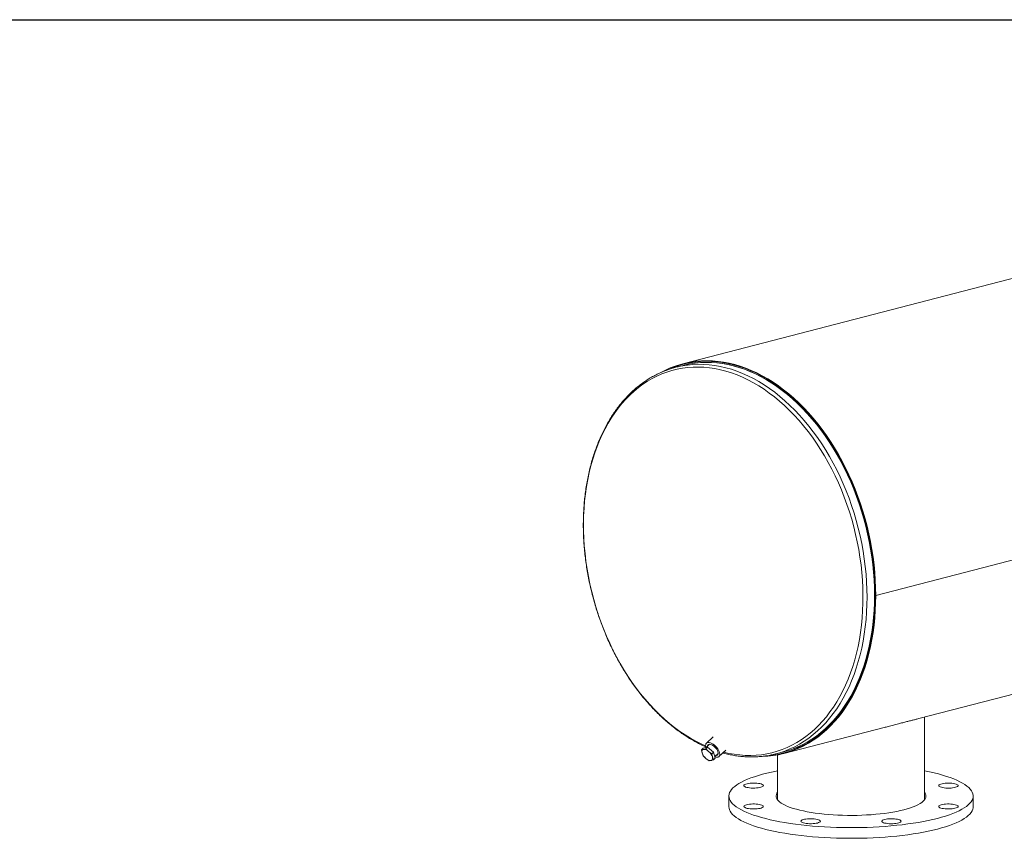
# Model space of a CAD drawing. Units: inches. Extents: x 0.5 to 10.5, y 0.5 to 7.9.
# Drawn here: x 5 to 7.7, y 5.6 to 7.9 of the extents above; entities that cross this region are included whole.
import ezdxf

# ---------------------------------------------------------------- set-up
doc = ezdxf.new("R2010")
doc.units = ezdxf.units.IN
doc.header["$MEASUREMENT"] = 0
doc.layers.add('FORMAT', color=7, linetype='Continuous')

msp = doc.modelspace()

# ---------------------------------------------------------------- linework, layer by layer
at = {"color": 7, "linetype": 'Continuous', "lineweight": 15}
for p, q in [((8.944874, 7.455043), (6.822182, 6.90565)), ((9.88441, 6.904787), (7.365342, 6.252805)), ((9.88441, 6.904727), (7.365342, 6.252744)), ((6.823352, 6.90113), (6.802146, 6.895641)), ((7.486394, 5.905846), (9.625472, 6.45948)), ((7.362041, 6.253659), (7.365342, 6.252805)), ((7.365342, 6.252744), (7.362041, 6.253599)), ((7.502781, 5.677273), (7.502781, 5.910087)), ((7.106405, 5.807497), (7.389452, 5.880755)), ((6.907312, 5.854087), (6.888675, 5.836789)), ((6.874648, 5.818222), (6.879506, 5.822731)), ((6.891645, 5.825578), (6.879506, 5.822731)), ((6.886788, 5.821069), (6.891645, 5.825578)), ((6.897478, 5.833555), (6.887951, 5.824711)), ((6.908538, 5.811416), (6.891645, 5.825578)), ((6.88002, 5.818997), (6.874648, 5.818222)), ((6.874648, 5.818222), (6.876327, 5.80907)), ((6.876327, 5.80907), (6.879402, 5.801214)), ((6.879402, 5.801214), (6.88715, 5.793485)), ((6.886788, 5.821069), (6.88002, 5.818997)), ((6.894536, 5.81334), (6.886788, 5.821069)), ((6.903681, 5.806907), (6.894536, 5.81334)), ((6.903681, 5.806907), (6.908538, 5.811416)), ((6.905359, 5.797755), (6.903681, 5.806907)), ((6.908434, 5.789899), (6.905359, 5.797755)), ((6.913292, 5.794408), (6.908538, 5.811416)), ((6.911992, 5.79906), (6.921395, 5.807788)), ((6.923966, 5.798768), (6.943488, 5.816889)), ((7.084029, 5.806529), (7.105235, 5.812017)), ((7.088718, 5.80356), (7.088718, 5.677273)), ((6.88715, 5.793485), (6.896295, 5.787053)), ((6.896295, 5.787053), (6.901666, 5.787828)), ((6.901666, 5.787828), (6.908434, 5.789899)), ((6.908434, 5.789899), (6.913292, 5.794408)), ((6.951999, 5.687731), (6.951999, 5.657546)), ((7.639499, 5.657546), (7.639499, 5.687731))]:
    msp.add_line(p, q, dxfattribs=at)
at = {"color": 7, "linetype": 'Continuous', "lineweight": 15, "flags": 128}
for points in [[(7.365342, 6.252805), (7.365036, 6.274258), (7.364119, 6.295837), (7.362594, 6.317509), (7.360462, 6.339239), (7.357727, 6.360997), (7.354393, 6.382747), (7.350465, 6.404458), (7.345948, 6.426096), (7.340851, 6.447628), (7.33518, 6.469021), (7.328944, 6.490243), (7.322153, 6.511261), (7.314817, 6.532044), (7.306948, 6.55256), (7.298556, 6.572777), (7.289656, 6.592665), (7.28026, 6.612194), (7.270383, 6.631333), (7.260039, 6.650054), (7.249246, 6.668328), (7.238018, 6.686127), (7.226374, 6.703424), (7.214331, 6.720193), (7.201906, 6.736409), (7.189121, 6.752046), (7.175992, 6.767081), (7.162541, 6.78149), (7.148789, 6.795253), (7.134755, 6.808348), (7.120462, 6.820755), (7.105931, 6.832454), (7.091185, 6.84343), (7.076245, 6.853663), (7.061134, 6.86314), (7.045877, 6.871846), (7.030495, 6.879767), (7.015012, 6.886891), (6.999452, 6.893207), (6.983838, 6.898707), (6.968195, 6.903381), (6.952545, 6.907222), (6.936914, 6.910224), (6.921324, 6.912384), (6.9058, 6.913697), (6.890365, 6.914162), (6.875042, 6.913778), (6.859855, 6.912545), (6.844828, 6.910466), (6.829982, 6.907543), (6.815341, 6.903781), (6.800926, 6.899186), (6.786761, 6.893764), (6.772865, 6.887525), (6.759831, 6.880792)], [(7.059595, 5.801429), (7.073382, 5.802841), (7.088385, 5.805206), (7.103196, 5.80842), (7.117794, 5.812477), (7.132155, 5.817371), (7.146259, 5.823094), (7.160082, 5.829639), (7.173604, 5.836994), (7.186804, 5.845148), (7.199662, 5.85409), (7.212157, 5.863804), (7.224272, 5.874277), (7.235986, 5.885491), (7.247282, 5.897431), (7.258143, 5.910076), (7.268552, 5.923409), (7.278493, 5.937408), (7.28795, 5.952052), (7.296909, 5.967319), (7.305357, 5.983184), (7.31328, 5.999624), (7.320666, 6.016613), (7.327503, 6.034125), (7.333782, 6.052133), (7.339492, 6.070609), (7.344626, 6.089526), (7.349174, 6.108853), (7.353129, 6.128561), (7.356487, 6.14862), (7.359241, 6.169), (7.361388, 6.189667), (7.362923, 6.210592), (7.363846, 6.231741), (7.364153, 6.253082), (7.363846, 6.274582), (7.362923, 6.296209), (7.361388, 6.317928), (7.359241, 6.339707), (7.356487, 6.361512), (7.353129, 6.383309), (7.349174, 6.405065), (7.344626, 6.426747), (7.339492, 6.44832), (7.333782, 6.469753), (7.327503, 6.491011), (7.320666, 6.512062), (7.31328, 6.532874), (7.305357, 6.553415), (7.296909, 6.573653), (7.28795, 6.593557), (7.278493, 6.613097), (7.268552, 6.632242), (7.258143, 6.650962), (7.247282, 6.66923), (7.235986, 6.687017), (7.224272, 6.704295), (7.212157, 6.721039), (7.199662, 6.737221), (7.186804, 6.752818), (7.173604, 6.767806), (7.160082, 6.78216), (7.146259, 6.79586), (7.132155, 6.808884), (7.117794, 6.821212), (7.103196, 6.832826), (7.088385, 6.843706), (7.073382, 6.853837), (7.058212, 6.863203), (7.042898, 6.87179), (7.027462, 6.879584), (7.011929, 6.886573), (6.996323, 6.892747), (6.980668, 6.898096), (6.964987, 6.902612), (6.949306, 6.906288), (6.933647, 6.909118), (6.918036, 6.911097), (6.902496, 6.912224), (6.88705, 6.912496), (6.871724, 6.911912), (6.85654, 6.910475), (6.841522, 6.908184), (6.826693, 6.905046), (6.812075, 6.901063), (6.797692, 6.896243), (6.783565, 6.890592), (6.775415, 6.886899)], [(7.105235, 5.812017), (7.116983, 5.815351), (7.131269, 5.820219), (7.145297, 5.825913), (7.159048, 5.832423), (7.172498, 5.839739), (7.185629, 5.84785), (7.198418, 5.856744), (7.210848, 5.866407), (7.222898, 5.876825), (7.234551, 5.88798), (7.245787, 5.899856), (7.256591, 5.912435), (7.266945, 5.925698), (7.276833, 5.939623), (7.28624, 5.954189), (7.295152, 5.969375), (7.303555, 5.985157), (7.311436, 6.00151), (7.318783, 6.018409), (7.325584, 6.035828), (7.33183, 6.053741), (7.33751, 6.07212), (7.342616, 6.090936), (7.34714, 6.110162), (7.351075, 6.129766), (7.354415, 6.149719), (7.357155, 6.16999), (7.35929, 6.190549), (7.360817, 6.211363), (7.361735, 6.2324), (7.362041, 6.253629), (7.361735, 6.275016), (7.360817, 6.296528), (7.35929, 6.318132), (7.357155, 6.339796), (7.354415, 6.361486), (7.351075, 6.383168), (7.34714, 6.404809), (7.342616, 6.426376), (7.33751, 6.447835), (7.33183, 6.469155), (7.325584, 6.4903), (7.318783, 6.511241), (7.311436, 6.531943), (7.303555, 6.552375), (7.295152, 6.572506), (7.28624, 6.592305), (7.276833, 6.611742), (7.266945, 6.630785), (7.256591, 6.649407), (7.245787, 6.667578), (7.234551, 6.685271), (7.222898, 6.702458), (7.210848, 6.719113), (7.198418, 6.73521), (7.185629, 6.750725), (7.172498, 6.765633), (7.159048, 6.779912), (7.145297, 6.793539), (7.131269, 6.806495), (7.116983, 6.818758), (7.102462, 6.83031), (7.087729, 6.841133), (7.072806, 6.85121), (7.057716, 6.860527), (7.042482, 6.869068), (7.027128, 6.876821), (7.011678, 6.883773), (6.996154, 6.889914), (6.980581, 6.895235), (6.964984, 6.899727), (6.949385, 6.903383), (6.933809, 6.906198), (6.91828, 6.908168), (6.902822, 6.909289), (6.887459, 6.909559), (6.872213, 6.908979), (6.85711, 6.907548), (6.842171, 6.90527), (6.82742, 6.902148), (6.823352, 6.90113)], [(7.362041, 6.253659), (7.361733, 6.275069), (7.360813, 6.296605), (7.359281, 6.318234), (7.357141, 6.339921), (7.354394, 6.361635), (7.351046, 6.38334), (7.347102, 6.405004), (7.342567, 6.426594), (7.33745, 6.448075), (7.331757, 6.469416), (7.325497, 6.490582), (7.31868, 6.511542), (7.311317, 6.532263), (7.303419, 6.552713), (7.294998, 6.572861), (7.286067, 6.592675), (7.27664, 6.612125), (7.266732, 6.631181), (7.256357, 6.649814), (7.245531, 6.667994), (7.234273, 6.685695), (7.222597, 6.702887), (7.210524, 6.719546), (7.198071, 6.735646), (7.185257, 6.75116), (7.172103, 6.766067), (7.158628, 6.780342), (7.144854, 6.793963), (7.130801, 6.80691), (7.116492, 6.819163), (7.101948, 6.830703), (7.087191, 6.841511), (7.072245, 6.851572), (7.057133, 6.86087), (7.041878, 6.86939), (7.026503, 6.877119), (7.011032, 6.884046), (6.995489, 6.890159), (6.979897, 6.89545), (6.964282, 6.89991), (6.948667, 6.903532), (6.933076, 6.90631), (6.917533, 6.908241), (6.902062, 6.909322), (6.886687, 6.90955), (6.871432, 6.908926), (6.85632, 6.90745), (6.841374, 6.905124), (6.826618, 6.901953), (6.823352, 6.90113)], [(7.040854, 5.79899), (7.045877, 5.79907), (7.061134, 5.799878), (7.076245, 5.801533), (7.091185, 5.804033), (7.105931, 5.807375), (7.120462, 5.811553), (7.134755, 5.816561), (7.148789, 5.822392), (7.162541, 5.829035), (7.175992, 5.836483), (7.189121, 5.844722), (7.201906, 5.85374), (7.214331, 5.863525), (7.226374, 5.87406), (7.238018, 5.885329), (7.249246, 5.897317), (7.260039, 5.910004), (7.270383, 5.92337), (7.28026, 5.937397), (7.289656, 5.952062), (7.298556, 5.967343), (7.306948, 5.983216), (7.314817, 5.999658), (7.322153, 6.016644), (7.328944, 6.034147), (7.33518, 6.052141), (7.340851, 6.070599), (7.345948, 6.089492), (7.350465, 6.108792), (7.354393, 6.128469), (7.357727, 6.148494), (7.360462, 6.168835), (7.362594, 6.189463), (7.364119, 6.210344), (7.365036, 6.231449), (7.365342, 6.252744)], [(7.105235, 5.812017), (7.116492, 5.8152), (7.130801, 5.820045), (7.144854, 5.825718), (7.158628, 5.83221), (7.172103, 5.83951), (7.185257, 5.847607), (7.198071, 5.856489), (7.210524, 5.866142), (7.222597, 5.876551), (7.234273, 5.887701), (7.245531, 5.899573), (7.256357, 5.91215), (7.266732, 5.925412), (7.27664, 5.939339), (7.286067, 5.953909), (7.294998, 5.9691), (7.303419, 5.984889), (7.311317, 6.001251), (7.31868, 6.01816), (7.325497, 6.035592), (7.331757, 6.053518), (7.33745, 6.071911), (7.342567, 6.090744), (7.347102, 6.109986), (7.351046, 6.129609), (7.354394, 6.149581), (7.357141, 6.169873), (7.359281, 6.190452), (7.360813, 6.211288), (7.361733, 6.232347), (7.362041, 6.253599)], [(6.912279, 5.798032), (6.912664, 5.797894), (6.916048, 5.797019), (6.919102, 5.796849), (6.92172, 5.797393), (6.923813, 5.798631), (6.925311, 5.800521), (6.926162, 5.802999), (6.926338, 5.80598), (6.925832, 5.809362), (6.924661, 5.813032), (6.922866, 5.816863), (6.920507, 5.820725), (6.917665, 5.824487), (6.914437, 5.82802), (6.910933, 5.831205), (6.907271, 5.833932), (6.903577, 5.83611), (6.899977, 5.837663), (6.896592, 5.838539), (6.893539, 5.838708), (6.890921, 5.838164), (6.888827, 5.836926), (6.88733, 5.835036), (6.886478, 5.832558), (6.886303, 5.829578), (6.886809, 5.826195), (6.887262, 5.82455)], [(6.915162, 5.802002), (6.917078, 5.802179), (6.919101, 5.803052), (6.920526, 5.804615), (6.921287, 5.806793), (6.921348, 5.809484), (6.920707, 5.812563), (6.919393, 5.815887), (6.917468, 5.819298), (6.915021, 5.822639), (6.912168, 5.825752), (6.909041, 5.828493), (6.905787, 5.830732), (6.902558, 5.832366), (6.899505, 5.833318), (6.89677, 5.833543), (6.894482, 5.833031), (6.892748, 5.831806), (6.891648, 5.829925), (6.891245, 5.827769)], [(6.88002, 5.818997), (6.87874, 5.818542), (6.877668, 5.817828), (6.87682, 5.816868), (6.876213, 5.815677), (6.875856, 5.814276), (6.875756, 5.81269), (6.875914, 5.810944), (6.876327, 5.80907)], [(6.901666, 5.787828), (6.902946, 5.788283), (6.904018, 5.788997), (6.904865, 5.789958), (6.905473, 5.791148), (6.905829, 5.792549), (6.90593, 5.794136), (6.905772, 5.795881), (6.905359, 5.797755)], [(7.538817, 5.62482), (7.526298, 5.621739), (7.513195, 5.618824), (7.499544, 5.616084), (7.485378, 5.613524), (7.470732, 5.611152), (7.455645, 5.608973), (7.440154, 5.606993), (7.424298, 5.605217), (7.408117, 5.60365), (7.391653, 5.602295), (7.374946, 5.601155), (7.358039, 5.600235), (7.340975, 5.599535), (7.323796, 5.599059), (7.306547, 5.598806), (7.28927, 5.598778), (7.27201, 5.598974), (7.25481, 5.599395), (7.237713, 5.600039), (7.220763, 5.600905), (7.204002, 5.601989), (7.187473, 5.603291), (7.171217, 5.604806), (7.155276, 5.60653), (7.13969, 5.608459), (7.124498, 5.610589), (7.109739, 5.612913), (7.09545, 5.615426), (7.081666, 5.618122), (7.068424, 5.620994), (7.055755, 5.624035), (7.043693, 5.627236), (7.032268, 5.63059), (7.021508, 5.634089), (7.011441, 5.637723), (7.002092, 5.641483), (6.993485, 5.645361), (6.985641, 5.649345), (6.978581, 5.653426), (6.972322, 5.657594), (6.96688, 5.661838), (6.962268, 5.666147), (6.9585, 5.670511), (6.955583, 5.674919), (6.953525, 5.679358), (6.952332, 5.683819), (6.952006, 5.68829), (6.952549, 5.692759), (6.953959, 5.697216), (6.956232, 5.701649), (6.959362, 5.706046), (6.963343, 5.710398), (6.968163, 5.714692), (6.97381, 5.718918), (6.980271, 5.723065), (6.987529, 5.727123), (6.995566, 5.731081), (7.00436, 5.73493), (7.013891, 5.73866), (7.024134, 5.742261), (7.035063, 5.745724), (7.04665, 5.749041), (7.058867, 5.752203), (7.071682, 5.755202), (7.085063, 5.75803), (7.088718, 5.758754)], [(7.502781, 5.758754), (7.503007, 5.75871), (7.516524, 5.755925), (7.529483, 5.752968), (7.541853, 5.749846), (7.5536, 5.746567), (7.564696, 5.74314), (7.575113, 5.739572), (7.584824, 5.735874), (7.593805, 5.732054), (7.602033, 5.728122), (7.609487, 5.724088), (7.616149, 5.719962), (7.622001, 5.715755), (7.62703, 5.711477), (7.631221, 5.707139), (7.634565, 5.702752), (7.637053, 5.698327), (7.638679, 5.693875), (7.639438, 5.689408), (7.63933, 5.684936), (7.638353, 5.680472), (7.636511, 5.676026), (7.633809, 5.671609), (7.630252, 5.667233), (7.62585, 5.662909), (7.620615, 5.658648), (7.614559, 5.65446), (7.607697, 5.650356), (7.600048, 5.646347), (7.59163, 5.642442), (7.582464, 5.638652), (7.572574, 5.634985), (7.561985, 5.631452), (7.550723, 5.628061), (7.538817, 5.62482)], [(7.002138, 5.712131), (6.998996, 5.713105), (6.996577, 5.714208), (6.994958, 5.715406), (6.994191, 5.716659), (6.994301, 5.717928), (6.995284, 5.719171), (6.997109, 5.720348), (6.999717, 5.721422), (7.003025, 5.722359), (7.006925, 5.723128), (7.011293, 5.723704), (7.015988, 5.724068), (7.020859, 5.724211), (7.02575, 5.724125), (7.030504, 5.723815), (7.034967, 5.72329), (7.038997, 5.722568), (7.042463, 5.721671), (7.045255, 5.720628), (7.047282, 5.719473), (7.04848, 5.718242), (7.04881, 5.716976), (7.048261, 5.715716), (7.046851, 5.7145), (7.044625, 5.71337), (7.041656, 5.712361), (7.038037, 5.711505), (7.033887, 5.71083), (7.029337, 5.710357), (7.024534, 5.710103), (7.019633, 5.710074), (7.014792, 5.710273), (7.010165, 5.710692), (7.005901, 5.711318), (7.002138, 5.712131)], [(7.570026, 5.724212), (7.574909, 5.724099), (7.579634, 5.723761), (7.584051, 5.723211), (7.588017, 5.722465), (7.591404, 5.721548), (7.594105, 5.720489), (7.596032, 5.719322), (7.597123, 5.718085), (7.597342, 5.716818), (7.596684, 5.71556), (7.59517, 5.714354), (7.592847, 5.713236), (7.58979, 5.712245), (7.586098, 5.71141), (7.58189, 5.710759), (7.577301, 5.710313), (7.572477, 5.710087), (7.567575, 5.710087), (7.562752, 5.710313), (7.558162, 5.710759), (7.553954, 5.71141), (7.550262, 5.712245), (7.547206, 5.713236), (7.544883, 5.714354), (7.543368, 5.71556), (7.54271, 5.716818), (7.54293, 5.718085), (7.544021, 5.719322), (7.545947, 5.720489), (7.548648, 5.721548), (7.552036, 5.722465), (7.556002, 5.723211), (7.560418, 5.723761), (7.565144, 5.724099), (7.570026, 5.724212)], [(7.444905, 5.649127), (7.435042, 5.646733), (7.424607, 5.644507), (7.413642, 5.642459), (7.402193, 5.640597), (7.390306, 5.638929), (7.378031, 5.637461), (7.365418, 5.6362), (7.352518, 5.635151), (7.339385, 5.634317), (7.326073, 5.633703), (7.312636, 5.633312), (7.29913, 5.633143), (7.28561, 5.633199), (7.272132, 5.63348), (7.258751, 5.633983), (7.245521, 5.634707), (7.232499, 5.635649), (7.219736, 5.636804), (7.207285, 5.63817), (7.195198, 5.639738), (7.183524, 5.641504), (7.172311, 5.64346), (7.161606, 5.645598), (7.151451, 5.647909), (7.14189, 5.650384), (7.132961, 5.653012), (7.124701, 5.655783), (7.117144, 5.658685), (7.11032, 5.661706), (7.104259, 5.664835), (7.098984, 5.668057), (7.094518, 5.67136), (7.090879, 5.674731), (7.088082, 5.678155), (7.086138, 5.681618), (7.085056, 5.685107), (7.084839, 5.688606), (7.085489, 5.692102), (7.087003, 5.695579), (7.088718, 5.698189)], [(7.502781, 5.698189), (7.503417, 5.697307), (7.505361, 5.693844), (7.506443, 5.690355), (7.50666, 5.686856), (7.50601, 5.68336), (7.504496, 5.679883), (7.502124, 5.676437), (7.498904, 5.673038), (7.49485, 5.6697), (7.489977, 5.666435), (7.484306, 5.663258), (7.477861, 5.660181), (7.470667, 5.657218), (7.462754, 5.65438), (7.454155, 5.651679), (7.444905, 5.649127)], [(7.538817, 5.594635), (7.526298, 5.591554), (7.513195, 5.588639), (7.499544, 5.585898), (7.485378, 5.583339), (7.470732, 5.580966), (7.455645, 5.578788), (7.440154, 5.576808), (7.424298, 5.575032), (7.408117, 5.573464), (7.391653, 5.572109), (7.374946, 5.57097), (7.358039, 5.57005), (7.340975, 5.56935), (7.323796, 5.568873), (7.306547, 5.568621), (7.28927, 5.568593), (7.27201, 5.568789), (7.25481, 5.56921), (7.237713, 5.569854), (7.220763, 5.570719), (7.204002, 5.571804), (7.187473, 5.573106), (7.171217, 5.57462), (7.155276, 5.576345), (7.13969, 5.578274), (7.124498, 5.580403), (7.109739, 5.582728), (7.09545, 5.585241), (7.081666, 5.587937), (7.068424, 5.590809), (7.055755, 5.59385), (7.043693, 5.597051), (7.032268, 5.600405), (7.021508, 5.603904), (7.011441, 5.607538), (7.002092, 5.611298), (6.993485, 5.615175), (6.985641, 5.61916), (6.978581, 5.623241), (6.972322, 5.627409), (6.96688, 5.631653), (6.962268, 5.635962), (6.9585, 5.640326), (6.955583, 5.644733), (6.953525, 5.649173), (6.952332, 5.653634), (6.951999, 5.657546)], [(7.021473, 5.65125), (7.01659, 5.651363), (7.011865, 5.651701), (7.007448, 5.652251), (7.003482, 5.652997), (7.000095, 5.653914), (6.997394, 5.654973), (6.995467, 5.65614), (6.994376, 5.657377), (6.994157, 5.658644), (6.994815, 5.659902), (6.996329, 5.661108), (6.998652, 5.662226), (7.001709, 5.663218), (7.005401, 5.664052), (7.009609, 5.664703), (7.014198, 5.665149), (7.019022, 5.665375), (7.023924, 5.665375), (7.028747, 5.665149), (7.033337, 5.664703), (7.037545, 5.664052), (7.041237, 5.663218), (7.044293, 5.662226), (7.046616, 5.661108), (7.048131, 5.659902), (7.048789, 5.658644), (7.048569, 5.657377), (7.047478, 5.65614), (7.045552, 5.654973), (7.042851, 5.653914), (7.039463, 5.652997), (7.035497, 5.652251), (7.031081, 5.651701), (7.026355, 5.651363), (7.021473, 5.65125)], [(7.639499, 5.657546), (7.63933, 5.654751), (7.638353, 5.650287), (7.636511, 5.645841), (7.633809, 5.641424), (7.630252, 5.637048), (7.62585, 5.632724), (7.620615, 5.628463), (7.614559, 5.624275), (7.607697, 5.620171), (7.600048, 5.616162), (7.59163, 5.612257), (7.582464, 5.608466), (7.572574, 5.6048), (7.561985, 5.601267), (7.550723, 5.597876), (7.538817, 5.594635)], [(7.589361, 5.663331), (7.592503, 5.662357), (7.594922, 5.661254), (7.596541, 5.660056), (7.597308, 5.658803), (7.597198, 5.657534), (7.596215, 5.656291), (7.59439, 5.655114), (7.591782, 5.65404), (7.588474, 5.653103), (7.584574, 5.652334), (7.580206, 5.651758), (7.575511, 5.651394), (7.57064, 5.651252), (7.565749, 5.651337), (7.560995, 5.651647), (7.556532, 5.652172), (7.552502, 5.652894), (7.549036, 5.653791), (7.546244, 5.654834), (7.544217, 5.655989), (7.543019, 5.65722), (7.542689, 5.658486), (7.543238, 5.659746), (7.544648, 5.660962), (7.546874, 5.662092), (7.549843, 5.663102), (7.553462, 5.663958), (7.557612, 5.664633), (7.562162, 5.665105), (7.566965, 5.665359), (7.571866, 5.665388), (7.576707, 5.665189), (7.581334, 5.66477), (7.585598, 5.664144), (7.589361, 5.663331)], [(7.201475, 5.611739), (7.197712, 5.610926), (7.193449, 5.610299), (7.188822, 5.60988), (7.18398, 5.609682), (7.179079, 5.60971), (7.174276, 5.609965), (7.169727, 5.610437), (7.165576, 5.611112), (7.161957, 5.611968), (7.158988, 5.612978), (7.156762, 5.614108), (7.155352, 5.615323), (7.154803, 5.616584), (7.155133, 5.61785), (7.156331, 5.61908), (7.158358, 5.620236), (7.16115, 5.621279), (7.164616, 5.622176), (7.168646, 5.622898), (7.173109, 5.623423), (7.177863, 5.623733), (7.182754, 5.623818), (7.187625, 5.623676), (7.19232, 5.623311), (7.196688, 5.622735), (7.200588, 5.621967), (7.203896, 5.62103), (7.206504, 5.619956), (7.208329, 5.618778), (7.209312, 5.617535), (7.209422, 5.616267), (7.208655, 5.615014), (7.207036, 5.613816), (7.204617, 5.612713), (7.201475, 5.611739)], [(7.436702, 5.616743), (7.436263, 5.615479), (7.434959, 5.614256), (7.432832, 5.613113), (7.42995, 5.612087), (7.426407, 5.61121), (7.422316, 5.610511), (7.417808, 5.610012), (7.413029, 5.60973), (7.408132, 5.609673), (7.403274, 5.609843), (7.398612, 5.610235), (7.394295, 5.610837), (7.390462, 5.611628), (7.387237, 5.612583), (7.384723, 5.613672), (7.383, 5.61486), (7.382125, 5.616109), (7.382125, 5.617377), (7.383, 5.618626), (7.384723, 5.619814), (7.387237, 5.620903), (7.390462, 5.621858), (7.394295, 5.622649), (7.398612, 5.623251), (7.403274, 5.623643), (7.408132, 5.623813), (7.413029, 5.623756), (7.417808, 5.623474), (7.422316, 5.622975), (7.426407, 5.622276), (7.42995, 5.621399), (7.432832, 5.620373), (7.434959, 5.61923), (7.436263, 5.618007), (7.436702, 5.616743)]]:
    msp.add_lwpolyline(points, dxfattribs=at)
at = {"color": 8, "linetype": 'Continuous', "lineweight": 15, "flags": 128}
for points in [[(7.106722, 5.81351), (7.109609, 5.814562), (7.123661, 5.820236), (7.137436, 5.826728), (7.15091, 5.834029), (7.164064, 5.842127), (7.176878, 5.85101), (7.189331, 5.860664), (7.201404, 5.871074), (7.213079, 5.882224), (7.224338, 5.894097), (7.235163, 5.906675), (7.245537, 5.919939), (7.255446, 5.933866), (7.264872, 5.948438), (7.273803, 5.96363), (7.282223, 5.979419), (7.290121, 5.995782), (7.297483, 6.012692), (7.304299, 6.030125), (7.310559, 6.048052), (7.316251, 6.066446), (7.321368, 6.08528), (7.325902, 6.104523), (7.329845, 6.124146), (7.333193, 6.144119), (7.335938, 6.164412), (7.338078, 6.184992), (7.339609, 6.205828), (7.340529, 6.226889), (7.340835, 6.24814), (7.340529, 6.269551), (7.339609, 6.291087), (7.338078, 6.312716), (7.335938, 6.334404), (7.333193, 6.356117), (7.329845, 6.377823), (7.325902, 6.399488), (7.321368, 6.421078), (7.316251, 6.44256), (7.310559, 6.463901), (7.304299, 6.485068), (7.297483, 6.506029), (7.290121, 6.52675), (7.282223, 6.547201), (7.273803, 6.567349), (7.264872, 6.587164), (7.255446, 6.606615), (7.245537, 6.625672), (7.235163, 6.644305), (7.224338, 6.662487), (7.213079, 6.680188), (7.201404, 6.697382), (7.189331, 6.714041), (7.176878, 6.730141), (7.164064, 6.745657), (7.15091, 6.760564), (7.137436, 6.77484), (7.123661, 6.788463), (7.109609, 6.801411), (7.095299, 6.813664), (7.080755, 6.825205), (7.065998, 6.836014), (7.051052, 6.846076), (7.03594, 6.855374), (7.020684, 6.863895), (7.005309, 6.871625), (6.989838, 6.878552), (6.974295, 6.884666), (6.958703, 6.889958), (6.943088, 6.894418), (6.927472, 6.898041), (6.911881, 6.90082), (6.896337, 6.902752), (6.880866, 6.903833), (6.865491, 6.904062), (6.850235, 6.903438), (6.835123, 6.901962), (6.828044, 6.90097)], [(6.937384, 5.811223), (6.951435, 5.808003), (6.966959, 5.805243), (6.982434, 5.803333), (6.997837, 5.802275), (7.013143, 5.802072), (7.028328, 5.802722), (7.043369, 5.804226), (7.058243, 5.806581), (7.072925, 5.809783), (7.087393, 5.813827), (7.101625, 5.818708), (7.115598, 5.824416), (7.12929, 5.830944), (7.14268, 5.838282), (7.155748, 5.846417), (7.168472, 5.855337), (7.180833, 5.865028), (7.192812, 5.875475), (7.204389, 5.886662), (7.215547, 5.898572), (7.226269, 5.911184), (7.236537, 5.924481), (7.246335, 5.938441), (7.255649, 5.953043), (7.264464, 5.968262), (7.272766, 5.984077), (7.280541, 6.000462), (7.287779, 6.017392), (7.294467, 6.034839), (7.300595, 6.052777), (7.306154, 6.071179), (7.311134, 6.090014), (7.315529, 6.109254), (7.319331, 6.128869), (7.322534, 6.148828), (7.325134, 6.1691), (7.327126, 6.189653), (7.328507, 6.210455), (7.329274, 6.231474), (7.329428, 6.252676), (7.328967, 6.27403), (7.327893, 6.2955), (7.326206, 6.317055), (7.32391, 6.33866), (7.321008, 6.360281), (7.317505, 6.381886), (7.313405, 6.403439), (7.308717, 6.424907), (7.303446, 6.446257), (7.297602, 6.467456), (7.291192, 6.48847), (7.284228, 6.509267), (7.27672, 6.529814), (7.26868, 6.550079), (7.26012, 6.57003), (7.251054, 6.589637), (7.241496, 6.608868), (7.23146, 6.627693), (7.220964, 6.646084), (7.210022, 6.664012), (7.198652, 6.681448), (7.186871, 6.698365), (7.174699, 6.714737), (7.162154, 6.730538), (7.149256, 6.745744), (7.136024, 6.760331), (7.12248, 6.774276), (7.108645, 6.787557), (7.09454, 6.800154), (7.080187, 6.812046), (7.065609, 6.823217), (7.050829, 6.833647), (7.035868, 6.84332), (7.020752, 6.852222), (7.005504, 6.860339), (6.990146, 6.867658), (6.974704, 6.874167), (6.959201, 6.879857), (6.943662, 6.884718), (6.928111, 6.888743), (6.912572, 6.891925), (6.897069, 6.89426), (6.881627, 6.895745), (6.866269, 6.896376), (6.851021, 6.896152), (6.835904, 6.895075), (6.820944, 6.893145), (6.806164, 6.890366), (6.791586, 6.886742), (6.777233, 6.882279), (6.763128, 6.876983), (6.749293, 6.870864), (6.735749, 6.86393), (6.722517, 6.856192), (6.709619, 6.847663), (6.697074, 6.838355), (6.684902, 6.828284), (6.673121, 6.817465), (6.661751, 6.805914), (6.650809, 6.793651), (6.640312, 6.780694), (6.630277, 6.767063), (6.620719, 6.752779), (6.611653, 6.737866), (6.603093, 6.722345), (6.595053, 6.706242), (6.587545, 6.689582), (6.580581, 6.67239), (6.574171, 6.654694), (6.568327, 6.63652), (6.563056, 6.617898), (6.558367, 6.598857), (6.554268, 6.579426), (6.550765, 6.559635), (6.547863, 6.539516), (6.545567, 6.519099), (6.54388, 6.498418), (6.542806, 6.477503), (6.542345, 6.456388), (6.542499, 6.435106), (6.543266, 6.41369), (6.544647, 6.392173), (6.546639, 6.370589), (6.549239, 6.348972), (6.552442, 6.327355), (6.556244, 6.305772), (6.560638, 6.284257), (6.565619, 6.262843), (6.571178, 6.241565), (6.577306, 6.220454), (6.583994, 6.199544), (6.591232, 6.178869), (6.599007, 6.158459), (6.607309, 6.138347), (6.616124, 6.118564), (6.625437, 6.099141), (6.635236, 6.080109), (6.645504, 6.061497), (6.656226, 6.043335), (6.667384, 6.02565), (6.678961, 6.00847), (6.69094, 5.991822), (6.703301, 5.975732), (6.716025, 5.960225), (6.729092, 5.945326), (6.742483, 5.931058), (6.756175, 5.917442), (6.770148, 5.9045), (6.78438, 5.892253), (6.798848, 5.880719), (6.81353, 5.869917), (6.828403, 5.859863), (6.843445, 5.850574), (6.85863, 5.842063), (6.873936, 5.834343), (6.886373, 5.828694)]]:
    msp.add_lwpolyline(points, dxfattribs=at)
at = {"color": 7, "linetype": 'Continuous', "lineweight": 15}
for centre, radius, start, end in [((6.868003, 6.641194), 0.262831, 98.74459, 109.953047), ((6.90835, 5.819759), 0.03376, 198.457955, 231.099641), ((6.881021, 5.800115), 0.018908, 44.378266, 93.036365), ((6.873336, 5.787066), 0.03376, 18.457955, 51.099641), ((7.018178, 6.060956), 0.262811, 278.856436, 289.688834), ((6.900664, 5.80671), 0.018908, 224.378266, 273.036365)]:
    msp.add_arc(centre, radius, start, end, dxfattribs=at)
for points, knots in [([(6.777774, 6.887983), (6.775114, 6.887029), (6.767909, 6.884446), (6.756424, 6.879412), (6.743319, 6.872965), (6.730499, 6.865764), (6.71797, 6.85786), (6.705752, 6.849251), (6.693861, 6.839951), (6.682314, 6.829972), (6.671127, 6.819328), (6.660315, 6.808032), (6.649896, 6.796099), (6.639882, 6.783547), (6.63029, 6.770393), (6.621134, 6.756655), (6.612425, 6.742353), (6.604177, 6.727506), (6.596401, 6.712137), (6.589108, 6.696267), (6.582309, 6.679918), (6.576013, 6.663114), (6.570228, 6.645878), (6.564961, 6.628236), (6.560221, 6.610211), (6.556014, 6.591829), (6.552343, 6.573116), (6.549216, 6.554098), (6.546634, 6.534801), (6.544602, 6.515252), (6.543122, 6.495478), (6.542196, 6.475506), (6.541823, 6.455365), (6.542006, 6.435081), (6.542743, 6.414682), (6.544032, 6.394197), (6.545873, 6.373653), (6.548261, 6.35308), (6.551194, 6.332504), (6.554668, 6.311955), (6.558678, 6.29146), (6.563217, 6.271047), (6.568281, 6.250745), (6.573861, 6.230581), (6.579951, 6.210583), (6.586541, 6.190779), (6.593624, 6.171195), (6.601189, 6.151859), (6.609226, 6.132797), (6.617724, 6.114035), (6.626673, 6.095599), (6.636059, 6.077514), (6.645871, 6.059806), (6.656094, 6.042499), (6.666716, 6.025616), (6.677722, 6.009182), (6.689097, 5.993219), (6.700826, 5.977749), (6.712894, 5.962794), (6.725283, 5.948374), (6.737978, 5.934511), (6.750961, 5.921224), (6.764215, 5.908531), (6.777721, 5.896451), (6.791461, 5.885001), (6.805415, 5.874198), (6.819565, 5.864057), (6.833892, 5.854595), (6.848373, 5.845815), (6.862993, 5.83777), (6.875882, 5.831252), (6.88393, 5.827724), (6.887029, 5.826365)], [0, 0, 0, 0, 0.00836939, 0.02266609, 0.03696829, 0.0512784, 0.06559847, 0.07993012, 0.09427454, 0.10863241, 0.12300402, 0.1373892, 0.15178748, 0.16619807, 0.18062002, 0.19505221, 0.20949344, 0.2239425, 0.23839822, 0.25285945, 0.26732515, 0.28179437, 0.29626625, 0.31074005, 0.32521514, 0.33969098, 0.35416707, 0.36864301, 0.38311853, 0.39759344, 0.41206759, 0.42654091, 0.44101335, 0.45548489, 0.46995556, 0.48442541, 0.4988945, 0.51336293, 0.52783078, 0.54229818, 0.55676525, 0.57123211, 0.5856989, 0.60016575, 0.61463278, 0.62910009, 0.64356784, 0.65803615, 0.67250515, 0.68697496, 0.70144569, 0.71591744, 0.7303903, 0.74486433, 0.75933956, 0.77381602, 0.78829369, 0.80277251, 0.81725237, 0.83173313, 0.84621456, 0.86069639, 0.8751781, 0.88965921, 0.90413915, 0.91861722, 0.93309262, 0.94756445, 0.96203167, 0.97649316, 0.99094774, 1, 1, 1, 1]), ([(7.38945, 5.880763), (7.3931, 5.881708), (7.401921, 5.883992), (7.415187, 5.887482), (7.428874, 5.891075), (7.441413, 5.89435), (7.452757, 5.897284), (7.463209, 5.899956), (7.47269, 5.90236), (7.480524, 5.904336), (7.484659, 5.905403), (7.486393, 5.905851)], [0, 0, 0, 0, 0.08739458, 0.21120196, 0.33597235, 0.45077436, 0.56637327, 0.68117555, 0.796767, 0.91479116, 1, 1, 1, 1]), ([(6.935104, 5.809107), (6.935592, 5.808961), (6.937273, 5.808458), (6.938956, 5.80803), (6.940151, 5.807726)], [0, 0, 0, 0, 0.28984814, 1, 1, 1, 1]), ([(6.940151, 5.807726), (6.942814, 5.807059), (6.950464, 5.805141), (6.963105, 5.802556), (6.978046, 5.800221), (6.992937, 5.798661), (7.007753, 5.79787), (7.022478, 5.797836), (7.037079, 5.798613), (7.048935, 5.799741), (7.055861, 5.80089), (7.058019, 5.801248)], [0, 0, 0, 0, 0.06701403, 0.1925535, 0.31800169, 0.44332568, 0.56852712, 0.69361169, 0.8185892, 0.94347352, 1, 1, 1, 1])]:
    msp.add_open_spline(points, degree=3, knots=knots, dxfattribs=at)
at = {"layer": 'FORMAT'}
msp.add_line((0.499997, 7.875002), (10.499997, 7.875002), dxfattribs=at)

doc.saveas('drawing.dxf')
